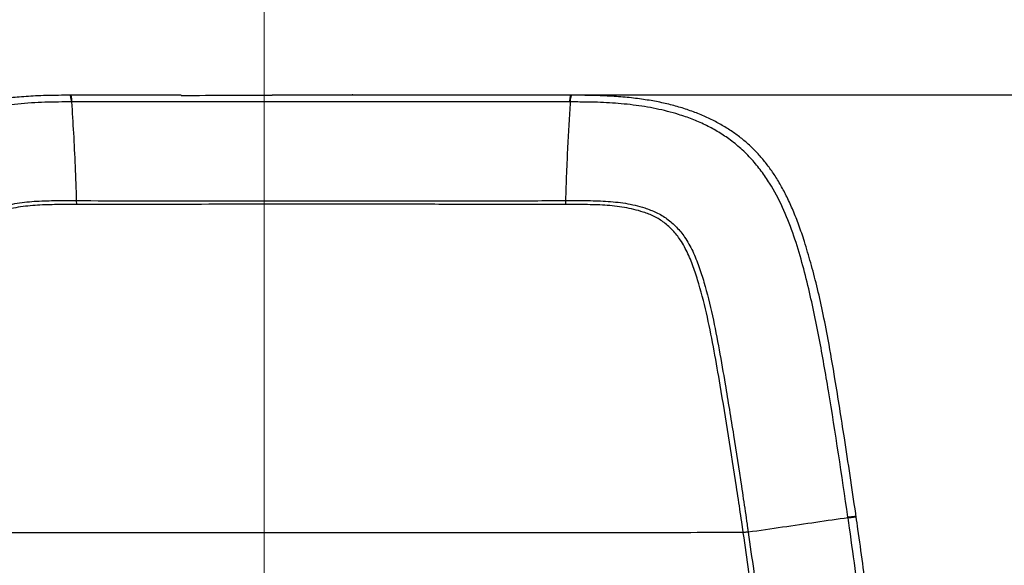
# Model space of a CAD drawing. Units: millimetres. Extents: x 0 to 5940, y 0 to 4200.
# Drawn here: x 2218 to 2545, y 3009 to 3190 of the extents above; entities that cross this region are included whole.
import ezdxf

# ---------------------------------------------------------------- set-up
doc = ezdxf.new("R2010")
doc.units = ezdxf.units.MM
doc.header["$LTSCALE"] = 20
doc.header["$PDSIZE"] = -1
doc.layers.add('DEFAULT', color=179, linetype='Continuous')
doc.styles.add('SLDTEXTSTYLE2', font='TXT', dxfattribs={"width": 0.605})
doc.dimstyles.new('SLDDIMSTYLE0', dxfattribs={"dimtxt": 50, "dimasz": 50, "dimexe": 0, "dimexo": 0.0625, "dimgap": 12.5, "dimtad": 1, "dimdec": 0, "dimrnd": 1e-09, "dimzin": 12, "dimdsep": 46, "dimtxsty": 'SLDTEXTSTYLE2', "dimsah": 1, "dimcen": 0.09, "dimadec": 0, "dimazin": 3, "dimtfac": 1, "dimtofl": 0, "dimtmove": 0, "dimatfit": 3, "dimfxl": 0, "dimfrac": 2, "dimtolj": 1, "dimtzin": 12, "dimarcsym": 0})

# ---------------------------------------------------------------- blocks, each defined once
blk = doc.blocks.new('_D')
at = {"layer": 'DEFAULT'}
for p, q in [((2036.84, 2416.47), (2036.84, 3558.58)), ((2599.44, 2416.47), (2599.44, 3558.58)), ((2599.44, 3538.58), (2036.84, 3538.58))]:
    blk.add_line(p, q, dxfattribs=at)
for points in [[(2036.84, 3538.58), (2086.84, 3530.58), (2086.84, 3546.58)], [(2599.44, 3538.58), (2549.44, 3546.58), (2549.44, 3530.58)]]:
    blk.add_solid(points, dxfattribs=at)
at = {"layer": 'DEFAULT', "insert": (2260.85, 3603.03), "char_height": 50, "attachment_point": 1, "rotation": 360, "style": 'SLDTEXTSTYLE2'}
blk.add_mtext('562', dxfattribs=at)
blk = doc.blocks.new('_D_1')
at = {"layer": 'DEFAULT'}
for p, q in [((2348.73, 3165.07), (2848.19, 3165.07)), ((2828.19, 2239.73), (2828.19, 3165.07)), ((2461.62, 2239.73), (2848.19, 2239.73))]:
    blk.add_line(p, q, dxfattribs=at)
for points in [[(2828.19, 3165.07), (2820.19, 3115.07), (2836.19, 3115.07)], [(2828.19, 2239.73), (2836.19, 2289.73), (2820.19, 2289.73)]]:
    blk.add_solid(points, dxfattribs=at)
at = {"layer": 'DEFAULT', "insert": (2763.73, 2645.11), "char_height": 50, "attachment_point": 1, "rotation": 90, "style": 'SLDTEXTSTYLE2'}
blk.add_mtext('925', dxfattribs=at)

msp = doc.modelspace()

# ---------------------------------------------------------------- linework, layer by layer
at = {"color": 7, "linetype": 'Continuous', "lineweight": 18}
msp.add_line((2299.35, 3455.49), (2299.35, 1732.5), dxfattribs=at)
at = {"color": 7, "linetype": 'Continuous', "lineweight": 25}
for p, q in [((2235.04, 3164.97), (2234.84, 3164.97)), ((2401.54, 3165.02), (2401.34, 3165.02)), ((2235.53, 3162.74), (2235.33, 3162.74)), ((2401.04, 3162.74), (2400.85, 3162.74)), ((2236.93, 3129.95), (2236.95, 3128.64)), ((2399.44, 3129.95), (2399.42, 3128.64)), ((2493.33, 3024.52), (2493.3, 3024.73)), ((2496.01, 3024.88), (2495.98, 3025.09)), ((2460.14, 3019.81), (2458.52, 3019.58)), ((2460.16, 3019.7), (2458.53, 3019.46))]:
    msp.add_line(p, q, dxfattribs=at)
at = {"color": 7, "linetype": 'Continuous', "lineweight": 25, "flags": 128}
msp.add_lwpolyline([(2460.14, 3019.81), (2460.14, 3019.81), (2460.16, 3019.7)], dxfattribs=at)
at = {"color": 7, "linetype": 'Continuous', "lineweight": 25}
for points, knots in [([(2234.84, 3164.96), (2233.88, 3164.96), (2230.31, 3164.97), (2224.67, 3164.84), (2218.14, 3164.45), (2212.51, 3163.84), (2207.37, 3163.03), (2202.61, 3162.01), (2198.01, 3160.74), (2193.52, 3159.18), (2189.17, 3157.31), (2185.15, 3155.22), (2181.47, 3152.92), (2178.13, 3150.45), (2175.14, 3147.82), (2172.46, 3145.03), (2169.99, 3142.04), (2167.66, 3138.77), (2165.45, 3135.18), (2163.37, 3131.25), (2161.39, 3126.94), (2159.51, 3122.22), (2157.7, 3116.96), (2155.81, 3110.83), (2153.91, 3103.79), (2152.03, 3095.82), (2150.23, 3087.05), (2148.42, 3077.02), (2146.4, 3064.53), (2143.6, 3047.03), (2141.6, 3033.38), (2140.38, 3025.09)], [0, 0, 0, 0, 0.01491, 0.05579, 0.08798, 0.1172, 0.144297, 0.169312, 0.193257, 0.218906, 0.243552, 0.267098, 0.289578, 0.311083, 0.33174, 0.351458, 0.371247, 0.391983, 0.413685, 0.436591, 0.460959, 0.487101, 0.515348, 0.54717, 0.586503, 0.628363, 0.67404, 0.725344, 0.786224, 0.870222, 1, 1, 1, 1]), ([(2271.77, 3164.97), (2266.93, 3164.97), (2257.12, 3164.96), (2244.88, 3164.96), (2237.49, 3164.97), (2235.04, 3164.97)], [0, 0, 0, 0, 0.395056, 0.799252, 1, 1, 1, 1]), ([(2271.75, 3164.95), (2277.14, 3164.95), (2287.2, 3164.96), (2297.29, 3164.96), (2301.97, 3164.96)], [0, 0, 0, 0, 0.535746, 1, 1, 1, 1]), ([(2330.7, 3164.99), (2330.67, 3164.99), (2325.75, 3164.99), (2316.17, 3165), (2306.63, 3164.99), (2301.98, 3164.99)], [0, 0, 0, 0, 0.002666, 0.514421, 1, 1, 1, 1]), ([(2401.34, 3164.97), (2397.39, 3164.97), (2388.72, 3164.96), (2375.03, 3164.96), (2360.34, 3164.97), (2345.46, 3164.98), (2335.6, 3164.99), (2330.7, 3164.99)], [0, 0, 0, 0, 0.168321, 0.369361, 0.582188, 0.792343, 1, 1, 1, 1]), ([(2495.99, 3025.09), (2495.95, 3025.38), (2494.7, 3034.07), (2492.41, 3049.27), (2489.36, 3068.55), (2486.98, 3082.59), (2484.95, 3092.92), (2483.03, 3101.44), (2481.02, 3109.16), (2479.02, 3115.88), (2477.07, 3121.68), (2475.15, 3126.57), (2473.15, 3130.97), (2471.06, 3134.95), (2468.87, 3138.55), (2466.56, 3141.81), (2464.15, 3144.76), (2461.57, 3147.49), (2458.76, 3150), (2455.69, 3152.35), (2452.38, 3154.52), (2448.8, 3156.51), (2444.96, 3158.31), (2440.86, 3159.91), (2436.53, 3161.29), (2431.98, 3162.43), (2427.13, 3163.36), (2421.92, 3164.08), (2416.24, 3164.6), (2410, 3164.9), (2405.04, 3164.97), (2402.13, 3164.97), (2401.54, 3164.97)], [0, 0, 0, 0, 0.004543, 0.136041, 0.238216, 0.30699, 0.356764, 0.401409, 0.442289, 0.480428, 0.51009, 0.537069, 0.561881, 0.584969, 0.606674, 0.627274, 0.647004, 0.665785, 0.685636, 0.705483, 0.725995, 0.747248, 0.769306, 0.7922, 0.815913, 0.840323, 0.865503, 0.8931, 0.922545, 0.954654, 0.990726, 1, 1, 1, 1]), ([(2235.33, 3162.74), (2235.33, 3162.74), (2233.89, 3162.75), (2229.44, 3162.74), (2221.97, 3162.52), (2212.98, 3161.67), (2204.1, 3160.06), (2196.01, 3157.64), (2188.8, 3154.44), (2182.82, 3150.78), (2177.7, 3146.51), (2173.38, 3141.87), (2169.2, 3136.16), (2165.42, 3129.28), (2162.09, 3121.35), (2158.44, 3110.21), (2154.69, 3095.83), (2151.06, 3078.2), (2148.13, 3060.42), (2145.58, 3042.58), (2143.91, 3030.68), (2143.08, 3024.73)], [0, 0, 0, 0, 0, 0.022845, 0.070678, 0.118677, 0.166498, 0.214089, 0.25292, 0.291718, 0.324963, 0.358354, 0.391632, 0.436635, 0.481827, 0.526984, 0.621414, 0.715922, 0.810603, 0.90536, 1, 1, 1, 1]), ([(2235.33, 3162.74), (2235.55, 3159.31), (2236, 3152.45), (2236.54, 3141.45), (2236.8, 3133.78), (2236.93, 3129.95)], [0, 0, 0, 0, 0.333334, 0.666666, 1, 1, 1, 1]), ([(2400.85, 3162.74), (2393.3, 3162.75), (2375.8, 3162.75), (2348.23, 3162.78), (2318.19, 3162.8), (2288.15, 3162.78), (2260.58, 3162.75), (2243.08, 3162.75), (2235.53, 3162.74)], [0, 0, 0, 0, 0.137384, 0.318693, 0.5, 0.681251, 0.862505, 1, 1, 1, 1]), ([(2401.04, 3162.74), (2400.89, 3160.35), (2400.57, 3155.57), (2400.14, 3147.67), (2399.75, 3139.16), (2399.55, 3133.02), (2399.44, 3129.95)], [0, 0, 0, 0, 0.23367, 0.46734, 0.73367, 1, 1, 1, 1]), ([(2493.3, 3024.73), (2491.22, 3038.73), (2488.28, 3058.61), (2483.82, 3084.27), (2480.75, 3098.89), (2477.77, 3110.55), (2475.07, 3119.29), (2471.7, 3127.76), (2468.09, 3134.6), (2464.54, 3139.84), (2461.37, 3143.71), (2457.78, 3147.29), (2453.92, 3150.41), (2449.92, 3153.03), (2445.82, 3155.22), (2441.51, 3157.08), (2436.1, 3158.96), (2429.57, 3160.6), (2421.87, 3161.84), (2414.04, 3162.52), (2407.07, 3162.74), (2402.74, 3162.74), (2401.04, 3162.74)], [0, 0, 0, 0, 0.223043, 0.316757, 0.410443, 0.458406, 0.506514, 0.554419, 0.602104, 0.628132, 0.654152, 0.681184, 0.708216, 0.732606, 0.757, 0.782088, 0.807182, 0.84818, 0.8892, 0.931166, 0.973147, 1, 1, 1, 1]), ([(2176.23, 3019.81), (2176.29, 3020.19), (2177.14, 3026.06), (2179.65, 3042.95), (2183.1, 3064.95), (2186.59, 3084.18), (2188.89, 3095.16), (2190.73, 3102.35), (2192.67, 3108.44), (2194.69, 3113.4), (2197.15, 3117.77), (2200.09, 3121.38), (2203.35, 3124.17), (2207.03, 3126.25), (2211.67, 3128), (2217.29, 3129.22), (2223.8, 3129.85), (2230.36, 3130), (2234.74, 3129.96), (2236.93, 3129.95), (2236.93, 3129.95)], [0, 0, 0, 0, 0.007908, 0.123393, 0.354757, 0.470811, 0.529387, 0.587936, 0.62504, 0.662162, 0.699053, 0.728984, 0.758884, 0.788023, 0.817211, 0.862625, 0.908279, 0.954209, 1, 1, 1, 1, 1]), ([(2236.95, 3128.64), (2234.8, 3128.64), (2230.49, 3128.66), (2224.04, 3128.5), (2217.64, 3127.85), (2212.17, 3126.62), (2207.72, 3124.91), (2204.28, 3122.92), (2201.28, 3120.25), (2198.57, 3116.77), (2196.27, 3112.57), (2194.33, 3107.77), (2192.42, 3101.82), (2190.58, 3094.73), (2188.26, 3083.83), (2184.73, 3064.66), (2181.69, 3045.24), (2179.2, 3028.76), (2178.37, 3023.09), (2177.96, 3020.28), (2177.9, 3019.9), (2177.88, 3019.69), (2177.86, 3019.58), (2177.86, 3019.58)], [0, 0, 0, 0, 0.045766, 0.091676, 0.1373, 0.182676, 0.210673, 0.238614, 0.266921, 0.295272, 0.331546, 0.368022, 0.404483, 0.463422, 0.522389, 0.63994, 0.874732, 0.937365, 0.991967, 0.995631, 0.997463, 1, 1, 1, 1, 1]), ([(2236.93, 3129.95), (2243.42, 3129.93), (2256.39, 3129.9), (2275.93, 3129.9), (2295.51, 3129.9), (2315.63, 3129.88), (2336.26, 3129.89), (2357.36, 3129.9), (2378.43, 3129.91), (2392.44, 3129.94), (2399.44, 3129.95)], [0, 0, 0, 0, 0.120152, 0.240302, 0.360808, 0.481313, 0.610873, 0.740566, 0.870231, 1, 1, 1, 1]), ([(2399.42, 3128.64), (2392.42, 3128.65), (2378.42, 3128.67), (2357.36, 3128.72), (2336.26, 3128.75), (2315.66, 3128.75), (2295.58, 3128.76), (2276.02, 3128.71), (2256.46, 3128.65), (2243.46, 3128.64), (2236.95, 3128.64)], [0, 0, 0, 0, 0.129677, 0.25945, 0.389004, 0.51869, 0.638825, 0.75896, 0.879478, 1, 1, 1, 1]), ([(2458.52, 3019.58), (2458.52, 3019.58), (2458.49, 3019.72), (2458.45, 3020.05), (2458.38, 3020.55), (2458.27, 3021.25), (2457.99, 3023.19), (2457.32, 3027.77), (2455.84, 3037.64), (2453.66, 3051.74), (2451.17, 3066.78), (2448.9, 3079.96), (2446.68, 3091.22), (2444.38, 3100.36), (2442.19, 3107.39), (2440.23, 3112.31), (2437.92, 3116.59), (2435.24, 3120.08), (2432.31, 3122.75), (2428.94, 3124.77), (2424.52, 3126.53), (2419.01, 3127.81), (2412.52, 3128.49), (2405.98, 3128.66), (2401.61, 3128.64), (2399.42, 3128.64)], [0, 0, 0, 0, 0, 0.003133, 0.006895, 0.010655, 0.018171, 0.048255, 0.10844, 0.228905, 0.34948, 0.430308, 0.51113, 0.591859, 0.629155, 0.666465, 0.703567, 0.731539, 0.759467, 0.787066, 0.814718, 0.860718, 0.90699, 0.953573, 1, 1, 1, 1]), ([(2399.44, 3129.95), (2401.66, 3129.97), (2406.11, 3129.99), (2412.77, 3129.85), (2419.37, 3129.19), (2425.03, 3127.91), (2429.64, 3126.1), (2433.26, 3124), (2436.44, 3121.21), (2439.35, 3117.57), (2441.81, 3113.14), (2443.85, 3108.06), (2446.07, 3100.9), (2448.36, 3091.65), (2450.56, 3080.31), (2452.81, 3067.08), (2455.3, 3052.01), (2457.47, 3037.89), (2458.95, 3028.01), (2459.62, 3023.43), (2459.9, 3021.48), (2460, 3020.78), (2460.07, 3020.28), (2460.12, 3019.96), (2460.14, 3019.81)], [0, 0, 0, 0, 0.046468, 0.093088, 0.139407, 0.185463, 0.214328, 0.243145, 0.272635, 0.302157, 0.339858, 0.377797, 0.415719, 0.49564, 0.575653, 0.655672, 0.774495, 0.893172, 0.952465, 0.982099, 0.989506, 0.993209, 0.996912, 1, 1, 1, 1]), ([(2493.33, 3024.52), (2489.8, 3024.01), (2482.74, 3022.98), (2471.61, 3021.36), (2463.97, 3020.25), (2460.16, 3019.7)], [0, 0, 0, 0, 0.333334, 0.666666, 1, 1, 1, 1]), ([(2502.69, 2955.96), (2502.51, 2957.22), (2500.95, 2968.7), (2498.01, 2990.4), (2495.12, 3012), (2493.5, 3023.36), (2493.33, 3024.52), (2493.33, 3024.52)], [0, 0, 0, 0, 0.055129, 0.502468, 0.94944, 0.999999, 1, 1, 1, 1]), ([(2505.4, 2956.22), (2505.22, 2957.48), (2503.33, 2971.42), (2500.43, 2992.91), (2497.51, 3014.54), (2496.22, 3023.48), (2496.02, 3024.88)], [0, 0, 0, 0, 0.055101, 0.608855, 0.938977, 1, 1, 1, 1]), ([(2458.52, 3019.58), (2446.88, 3019.57), (2423.61, 3019.55), (2388.53, 3019.53), (2353.38, 3019.51), (2318.19, 3019.51), (2282.99, 3019.51), (2247.84, 3019.53), (2212.76, 3019.55), (2189.49, 3019.57), (2177.86, 3019.58)], [0, 0, 0, 0, 0.125, 0.25, 0.375, 0.5, 0.625, 0.75, 0.875, 1, 1, 1, 1]), ([(2467.85, 2951.25), (2467.85, 2951.25), (2467.25, 2955.86), (2465.74, 2967.39), (2463.24, 2985.82), (2460.73, 3003.95), (2459.14, 3015.16), (2458.53, 3019.46)], [0, 0, 0, 0, 0.000001, 0.202517, 0.506715, 0.810618, 1, 1, 1, 1]), ([(2460.16, 3019.7), (2460.16, 3019.7), (2460.77, 3015.39), (2462.35, 3004.18), (2464.85, 2986.04), (2467.36, 2967.61), (2468.86, 2956.07), (2469.46, 2951.46)], [0, 0, 0, 0, 0.000001, 0.189421, 0.49328, 0.797479, 1, 1, 1, 1])]:
    msp.add_open_spline(points, degree=3, knots=knots, dxfattribs=at)
at = {"color": 8, "linetype": 'Continuous', "lineweight": 25}
for points, knots in [([(2235.33, 3162.74), (2235.3, 3163.1), (2235.23, 3163.82), (2235.09, 3164.54), (2234.96, 3164.94), (2234.87, 3164.93), (2234.84, 3164.93)], [0, 0, 0, 0, 0.276277, 0.552553, 0.82883, 1, 1, 1, 1]), ([(2235.53, 3162.74), (2235.5, 3163.1), (2235.43, 3163.82), (2235.29, 3164.54), (2235.16, 3164.94), (2235.07, 3164.93), (2235.04, 3164.93)], [0, 0, 0, 0, 0.275629, 0.551258, 0.826887, 1, 1, 1, 1]), ([(2400.85, 3162.74), (2400.88, 3163.1), (2400.94, 3163.82), (2401.08, 3164.54), (2401.22, 3164.94), (2401.3, 3164.93), (2401.34, 3164.93)], [0, 0, 0, 0, 0.275306, 0.550613, 0.825919, 1, 1, 1, 1]), ([(2401.04, 3162.74), (2401.08, 3163.1), (2401.14, 3163.82), (2401.28, 3164.54), (2401.42, 3164.94), (2401.5, 3164.93), (2401.54, 3164.93)], [0, 0, 0, 0, 0.276213, 0.552427, 0.82864, 1, 1, 1, 1]), ([(2493.3, 3024.73), (2493.74, 3024.8), (2494.64, 3024.92), (2495.53, 3025.04), (2495.99, 3025.1), (2495.95, 3025.09), (2495.93, 3025.09)], [0, 0, 0, 0, 0.291285, 0.58257, 0.873856, 1, 1, 1, 1]), ([(2493.33, 3024.52), (2493.78, 3024.58), (2494.67, 3024.71), (2495.56, 3024.83), (2496.02, 3024.88), (2495.98, 3024.87), (2495.96, 3024.87)], [0, 0, 0, 0, 0.290199, 0.580398, 0.870597, 1, 1, 1, 1])]:
    msp.add_open_spline(points, degree=3, knots=knots, dxfattribs=at)
at = {"layer": 'DEFAULT'}
msp.add_point((2328.73, 3165.07), dxfattribs=at)

# ---------------------------------------------------------------- dimensions: what is measured, and where the dimension line sits
for base, p1, p2, angle, picture, middle in [((2036.84, 3538.58), (2599.44, 2396.47), (2036.84, 2396.47), 360, '_D', (2318.14, 3538.58)), ((2828.19, 3165.07), (2441.62, 2239.73), (2328.73, 3165.07), 90, '_D_1', (2828.19, 2702.4))]:
    dim = msp.add_linear_dim(base=base, p1=p1, p2=p2, angle=angle, dimstyle='SLDDIMSTYLE0', dxfattribs=at)
    dim.commit()
    dim.dimension.update_dxf_attribs({"geometry": picture, "text_midpoint": middle, "dimtype": 160})

doc.saveas('drawing.dxf')
